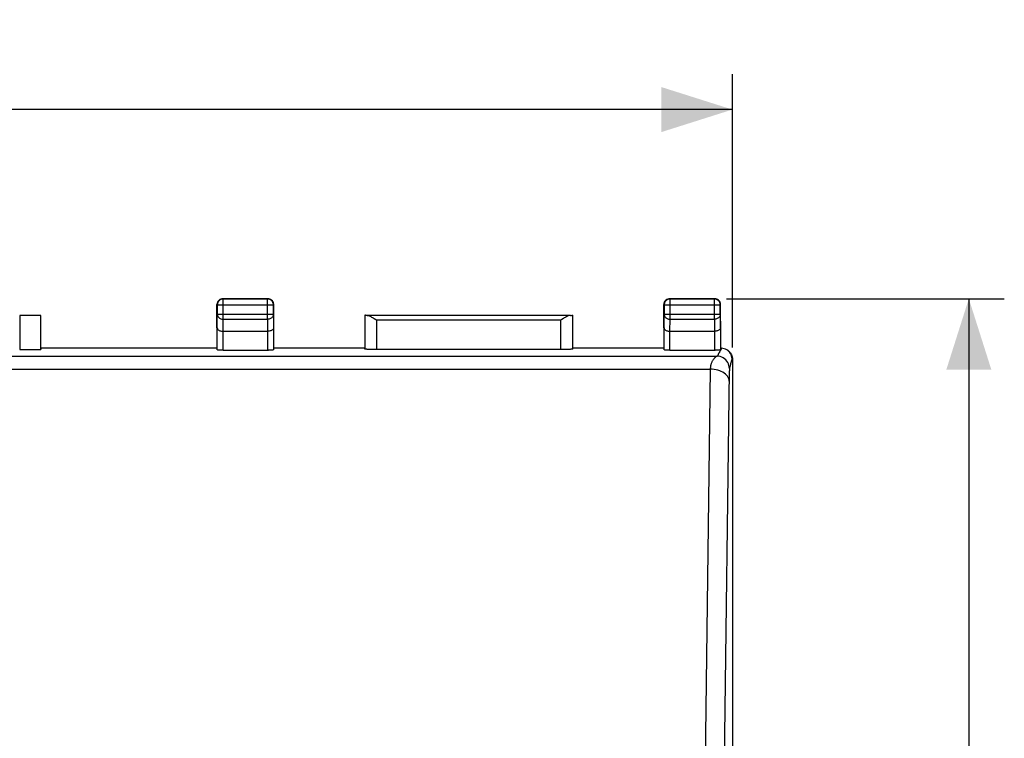
# Model space of a CAD drawing. Units: millimetres. Extents: x -76 to 96, y -25 to 46.
# Drawn here: x 54 to 96, y 6 to 36 of the extents above; entities that cross this region are included whole.
import ezdxf

# ---------------------------------------------------------------- set-up
doc = ezdxf.new("R2010")
doc.units = ezdxf.units.MM
doc.header["$LTSCALE"] = 36.425481
doc.layers.get('0').update_dxf_attribs({"linetype": 'CONTINUOUS'})
doc.styles.get("Standard").update_dxf_attribs({"font": 'txt', "width": 0.8})
doc.dimstyles.new('DIMSTYLE_1', dxfattribs={"dimtxt": 3, "dimasz": 3, "dimexe": 0.18, "dimexo": 0.0625, "dimgap": 0.09, "dimtad": 1, "dimdsep": 46, "dimtxsty": 'STANDARD', "dimblk": '_FILLED', "dimblk1": '_FILLED', "dimblk2": '_FILLED', "dimcen": 0.09, "dimadec": 0, "dimazin": 0, "dimtfac": 1, "dimtofl": 0, "dimtmove": 0, "dimatfit": 3, "dimldrblk": '_FILLED', "dimfxl": 1, "dimtolj": 1, "dimarcsym": 0})

# ---------------------------------------------------------------- blocks, each defined once
blk = doc.blocks.new('_FILLED')
at = {"color": 0, "linetype": 'BYBLOCK'}
blk.add_solid([(0, 0), (-1, 0.317), (-1, -0.317)], dxfattribs=at)
blk = doc.blocks.new('*D2')
at = {"color": 0, "linetype": 'CONTINUOUS'}
for p, q in [((16.714, 22.043), (16.714, 33.602)), ((84.014, 22.043), (84.014, 33.602)), ((16.714, 32.102), (50.364, 32.102)), ((84.014, 32.102), (50.364, 32.102))]:
    blk.add_line(p, q, dxfattribs=at)
at = {"color": 0, "linetype": 'CONTINUOUS', "xscale": 3, "yscale": 3, "zscale": 3, "rotation": 180}
blk.add_blockref('_FILLED', (16.714, 32.102), dxfattribs=at)
at = {"color": 0, "linetype": 'CONTINUOUS', "xscale": 3, "yscale": 3, "zscale": 3}
blk.add_blockref('_FILLED', (84.014, 32.102), dxfattribs=at)
at = {"color": 0, "linetype": 'CONTINUOUS', "width": 0.714286}
blk.add_text('67,3', height=3, dxfattribs=at).set_placement((46.079, 32.852))
blk = doc.blocks.new('*D3')
at = {"color": 0, "linetype": 'CONTINUOUS'}
for p, q in [((83.764, 24.102), (95.514, 24.102)), ((94.014, 24.102), (94.014, -0.398)), ((94.014, -24.898), (94.014, -0.398)), ((83.764, -24.898), (95.514, -24.898))]:
    blk.add_line(p, q, dxfattribs=at)
at = {"color": 0, "linetype": 'CONTINUOUS', "xscale": 3, "yscale": 3, "zscale": 3}
for p, rotation in [((94.014, 24.102), 90), ((94.014, -24.898), 270)]:
    blk.add_blockref('_FILLED', p, dxfattribs=dict(at, rotation=rotation))
at = {"color": 0, "linetype": 'CONTINUOUS', "width": 0.785714}
blk.add_text('49', height=3, rotation=90, dxfattribs=at).set_placement((93.264, -2.277))

msp = doc.modelspace()

# ---------------------------------------------------------------- linework, layer by layer
at = {"color": 0, "linetype": 'CONTINUOUS'}
for p, q in [((62.218, 23.895), (62.214, 23.852)), ((62.214, 22.869), (62.214, 23.852)), ((62.229, 23.937), (62.218, 23.895)), ((62.23, 23.871), (62.227, 23.839)), ((62.227, 23.839), (62.227, 23.446)), ((62.248, 23.977), (62.229, 23.937)), ((62.236, 23.903), (62.23, 23.871)), ((62.246, 23.934), (62.236, 23.903)), ((62.261, 23.964), (62.246, 23.934)), ((62.273, 24.012), (62.248, 23.977)), ((62.279, 23.991), (62.261, 23.964)), ((62.304, 24.043), (62.273, 24.012)), ((62.301, 24.015), (62.279, 23.991)), ((62.325, 24.037), (62.301, 24.015)), ((62.339, 24.068), (62.304, 24.043)), ((62.352, 24.055), (62.325, 24.037)), ((62.379, 24.087), (62.339, 24.068)), ((62.382, 24.069), (62.352, 24.055)), ((62.421, 24.098), (62.379, 24.087)), ((62.413, 24.08), (62.382, 24.069)), ((62.445, 24.086), (62.413, 24.08)), ((62.464, 24.102), (62.421, 24.098)), ((62.477, 24.089), (62.445, 24.086)), ((62.464, 24.102), (64.364, 24.102)), ((64.351, 24.089), (62.477, 24.089)), ((64.383, 24.086), (64.351, 24.089)), ((64.408, 24.098), (64.364, 24.102)), ((64.415, 24.08), (64.383, 24.086)), ((64.45, 24.087), (64.408, 24.098)), ((64.445, 24.07), (64.415, 24.08)), ((64.475, 24.056), (64.445, 24.07)), ((64.489, 24.068), (64.45, 24.087)), ((64.502, 24.038), (64.475, 24.056)), ((64.525, 24.043), (64.489, 24.068)), ((64.527, 24.016), (64.502, 24.038)), ((64.556, 24.012), (64.525, 24.043)), ((64.549, 23.991), (64.527, 24.016)), ((64.567, 23.964), (64.549, 23.991)), ((64.581, 23.977), (64.556, 24.012)), ((64.582, 23.935), (64.567, 23.964)), ((64.599, 23.937), (64.581, 23.977)), ((64.593, 23.903), (64.582, 23.935)), ((64.599, 23.871), (64.593, 23.903)), ((64.61, 23.895), (64.599, 23.937)), ((64.601, 23.839), (64.599, 23.871)), ((64.601, 23.446), (64.601, 23.839)), ((64.614, 23.852), (64.61, 23.895)), ((64.614, 22.869), (64.614, 23.852)), ((81.118, 23.895), (81.114, 23.852)), ((81.114, 22.869), (81.114, 23.852)), ((81.129, 23.937), (81.118, 23.895)), ((81.129, 23.87), (81.127, 23.839)), ((81.127, 23.839), (81.127, 23.446)), ((81.148, 23.977), (81.129, 23.937)), ((81.136, 23.902), (81.129, 23.87)), ((81.146, 23.933), (81.136, 23.902)), ((81.16, 23.962), (81.146, 23.933)), ((81.173, 24.012), (81.148, 23.977)), ((81.178, 23.99), (81.16, 23.962)), ((81.204, 24.043), (81.173, 24.012)), ((81.2, 24.015), (81.178, 23.99)), ((81.225, 24.036), (81.2, 24.015)), ((81.239, 24.068), (81.204, 24.043)), ((81.252, 24.055), (81.225, 24.036)), ((81.279, 24.087), (81.239, 24.068)), ((81.281, 24.069), (81.252, 24.055)), ((81.321, 24.098), (81.279, 24.087)), ((81.312, 24.08), (81.281, 24.069)), ((81.345, 24.086), (81.312, 24.08)), ((81.364, 24.102), (81.321, 24.098)), ((81.377, 24.089), (81.345, 24.086)), ((81.364, 24.102), (83.264, 24.102)), ((83.251, 24.089), (81.377, 24.089)), ((83.284, 24.086), (83.251, 24.089)), ((83.308, 24.098), (83.264, 24.102)), ((83.316, 24.08), (83.284, 24.086)), ((83.35, 24.087), (83.308, 24.098)), ((83.347, 24.069), (83.316, 24.08)), ((83.376, 24.055), (83.347, 24.069)), ((83.389, 24.068), (83.35, 24.087)), ((83.403, 24.037), (83.376, 24.055)), ((83.425, 24.043), (83.389, 24.068)), ((83.428, 24.015), (83.403, 24.037)), ((83.456, 24.012), (83.425, 24.043)), ((83.45, 23.991), (83.428, 24.015)), ((83.468, 23.964), (83.45, 23.991)), ((83.481, 23.977), (83.456, 24.012)), ((83.482, 23.934), (83.468, 23.964)), ((83.499, 23.937), (83.481, 23.977)), ((83.493, 23.903), (83.482, 23.934)), ((83.499, 23.871), (83.493, 23.903)), ((83.51, 23.895), (83.499, 23.937)), ((83.501, 23.839), (83.499, 23.871)), ((83.501, 23.446), (83.501, 23.839)), ((83.514, 23.852), (83.51, 23.895)), ((83.514, 22.869), (83.514, 23.852)), ((54.756, 23.393), (53.873, 23.393)), ((53.873, 23.393), (53.873, 21.949)), ((54.756, 21.949), (54.756, 23.393)), ((68.469, 23.398), (68.467, 23.399)), ((68.467, 23.399), (68.467, 21.975)), ((68.473, 23.398), (68.469, 23.398)), ((68.479, 23.398), (68.473, 23.398)), ((68.488, 23.398), (68.479, 23.398)), ((68.513, 23.397), (68.488, 23.398)), ((68.568, 23.397), (68.513, 23.397)), ((77.16, 23.397), (68.568, 23.397)), ((68.568, 23.397), (68.596, 23.394)), ((68.596, 23.394), (68.625, 23.386)), ((68.625, 23.386), (68.656, 23.375)), ((68.656, 23.375), (68.688, 23.36)), ((68.688, 23.36), (68.721, 23.344)), ((68.721, 23.344), (68.755, 23.326)), ((68.755, 23.326), (68.79, 23.306)), ((76.973, 23.326), (76.939, 23.306)), ((77.007, 23.344), (76.973, 23.326)), ((77.04, 23.36), (77.007, 23.344)), ((77.072, 23.375), (77.04, 23.36)), ((77.103, 23.386), (77.072, 23.375)), ((77.132, 23.394), (77.103, 23.386)), ((77.16, 23.397), (77.132, 23.394)), ((77.16, 23.397), (77.215, 23.397)), ((77.215, 23.397), (77.24, 23.398)), ((77.24, 23.398), (77.249, 23.398)), ((77.249, 23.398), (77.256, 23.398)), ((77.256, 23.398), (77.26, 23.398)), ((77.26, 23.398), (77.261, 23.399)), ((77.261, 21.975), (77.261, 23.399)), ((68.79, 23.306), (68.825, 23.285)), ((68.825, 23.285), (68.861, 23.264)), ((68.861, 23.264), (68.932, 23.219)), ((68.932, 23.219), (68.967, 23.197)), ((76.797, 23.219), (76.761, 23.197)), ((76.868, 23.264), (76.797, 23.219)), ((76.903, 23.285), (76.868, 23.264)), ((76.939, 23.306), (76.903, 23.285)), ((62.222, 22.869), (62.224, 22.852)), ((62.222, 21.936), (62.222, 22.869)), ((62.224, 22.852), (62.229, 22.834)), ((62.229, 22.834), (62.238, 22.817)), ((62.238, 22.817), (62.251, 22.801)), ((62.251, 22.801), (62.268, 22.785)), ((62.268, 22.785), (62.289, 22.771)), ((62.289, 22.771), (62.312, 22.758)), ((62.312, 22.758), (62.339, 22.747)), ((62.339, 22.747), (62.369, 22.737)), ((62.369, 22.737), (62.402, 22.73)), ((62.402, 22.73), (62.436, 22.726)), ((62.436, 22.726), (62.472, 22.724)), ((62.472, 22.724), (64.357, 22.724)), ((64.392, 22.726), (64.356, 22.724)), ((64.427, 22.73), (64.392, 22.726)), ((64.459, 22.737), (64.427, 22.73)), ((64.489, 22.747), (64.459, 22.737)), ((64.516, 22.758), (64.489, 22.747)), ((64.54, 22.771), (64.516, 22.758)), ((64.56, 22.785), (64.54, 22.771)), ((64.577, 22.801), (64.56, 22.785)), ((64.59, 22.817), (64.577, 22.801)), ((64.599, 22.834), (64.59, 22.817)), ((64.605, 22.852), (64.599, 22.834)), ((64.607, 22.869), (64.605, 22.852)), ((64.607, 22.869), (64.607, 21.936)), ((81.122, 22.869), (81.124, 22.852)), ((81.122, 21.936), (81.122, 22.869)), ((81.124, 22.852), (81.129, 22.834)), ((81.129, 22.834), (81.138, 22.817)), ((81.138, 22.817), (81.151, 22.801)), ((81.151, 22.801), (81.168, 22.785)), ((81.168, 22.785), (81.189, 22.771)), ((81.189, 22.771), (81.212, 22.758)), ((81.212, 22.758), (81.239, 22.747)), ((81.239, 22.747), (81.269, 22.737)), ((81.269, 22.737), (81.302, 22.73)), ((81.302, 22.73), (81.336, 22.726)), ((81.336, 22.726), (81.372, 22.724)), ((81.372, 22.724), (83.257, 22.724)), ((83.292, 22.726), (83.256, 22.724)), ((83.327, 22.73), (83.292, 22.726)), ((83.359, 22.737), (83.327, 22.73)), ((83.389, 22.747), (83.359, 22.737)), ((83.416, 22.758), (83.389, 22.747)), ((83.44, 22.771), (83.416, 22.758)), ((83.46, 22.785), (83.44, 22.771)), ((83.477, 22.801), (83.46, 22.785)), ((83.49, 22.817), (83.477, 22.801)), ((83.499, 22.834), (83.49, 22.817)), ((83.505, 22.852), (83.499, 22.834)), ((83.507, 22.869), (83.505, 22.852)), ((83.507, 22.869), (83.507, 21.936)), ((53.873, 21.949), (54.756, 21.949)), ((54.764, 22.002), (54.756, 21.949)), ((62.214, 22.002), (54.764, 22.002)), ((62.224, 21.934), (62.222, 21.936)), ((62.231, 21.933), (62.224, 21.934)), ((62.241, 21.931), (62.231, 21.933)), ((62.256, 21.93), (62.241, 21.931)), ((62.274, 21.928), (62.256, 21.93)), ((62.295, 21.927), (62.274, 21.928)), ((62.32, 21.926), (62.295, 21.927)), ((62.347, 21.925), (62.32, 21.926)), ((62.376, 21.924), (62.347, 21.925)), ((62.406, 21.923), (62.376, 21.924)), ((62.438, 21.923), (62.406, 21.923)), ((62.472, 21.923), (62.438, 21.923)), ((62.472, 21.923), (64.39, 21.923)), ((64.422, 21.923), (64.39, 21.923)), ((64.452, 21.924), (64.422, 21.923)), ((64.481, 21.925), (64.452, 21.924)), ((64.509, 21.926), (64.481, 21.925)), ((64.533, 21.927), (64.509, 21.926)), ((64.555, 21.928), (64.533, 21.927)), ((64.573, 21.93), (64.555, 21.928)), ((64.587, 21.931), (64.573, 21.93)), ((64.598, 21.933), (64.587, 21.931)), ((64.604, 21.934), (64.598, 21.933)), ((64.607, 21.936), (64.604, 21.934)), ((68.464, 22.002), (64.614, 22.002)), ((68.468, 21.974), (68.467, 21.975)), ((68.472, 21.972), (68.468, 21.974)), ((68.477, 21.97), (68.472, 21.972)), ((68.485, 21.969), (68.477, 21.97)), ((68.494, 21.967), (68.485, 21.969)), ((68.506, 21.965), (68.494, 21.967)), ((68.52, 21.964), (68.506, 21.965)), ((68.535, 21.962), (68.52, 21.964)), ((68.552, 21.961), (68.535, 21.962)), ((68.571, 21.959), (68.552, 21.961)), ((68.592, 21.958), (68.571, 21.959)), ((68.615, 21.957), (68.592, 21.958)), ((68.638, 21.956), (68.615, 21.957)), ((68.664, 21.955), (68.638, 21.956)), ((68.69, 21.954), (68.664, 21.955)), ((68.718, 21.953), (68.69, 21.954)), ((68.747, 21.952), (68.718, 21.953)), ((68.807, 21.951), (68.747, 21.952)), ((68.87, 21.95), (68.807, 21.951)), ((68.934, 21.949), (68.87, 21.95)), ((76.761, 21.949), (68.934, 21.949)), ((76.827, 21.949), (76.761, 21.949)), ((76.89, 21.95), (76.827, 21.949)), ((76.952, 21.951), (76.89, 21.95)), ((77.011, 21.953), (76.952, 21.951)), ((77.038, 21.954), (77.011, 21.953)), ((77.065, 21.955), (77.038, 21.954)), ((77.09, 21.956), (77.065, 21.955)), ((77.114, 21.957), (77.09, 21.956)), ((77.136, 21.958), (77.114, 21.957)), ((77.157, 21.959), (77.136, 21.958)), ((77.176, 21.961), (77.157, 21.959)), ((77.193, 21.962), (77.176, 21.961)), ((77.209, 21.964), (77.193, 21.962)), ((77.223, 21.965), (77.209, 21.964)), ((77.234, 21.967), (77.223, 21.965)), ((77.244, 21.969), (77.234, 21.967)), ((77.251, 21.97), (77.244, 21.969)), ((77.257, 21.972), (77.251, 21.97)), ((77.26, 21.974), (77.257, 21.972)), ((77.261, 21.975), (77.26, 21.974)), ((81.114, 22.002), (77.264, 22.002)), ((81.124, 21.934), (81.122, 21.936)), ((81.131, 21.933), (81.124, 21.934)), ((81.141, 21.931), (81.131, 21.933)), ((81.156, 21.93), (81.141, 21.931)), ((81.174, 21.928), (81.156, 21.93)), ((81.195, 21.927), (81.174, 21.928)), ((81.22, 21.926), (81.195, 21.927)), ((81.247, 21.925), (81.22, 21.926)), ((81.276, 21.924), (81.247, 21.925)), ((81.306, 21.923), (81.276, 21.924)), ((81.338, 21.923), (81.306, 21.923)), ((81.372, 21.923), (81.338, 21.923)), ((81.372, 21.923), (83.29, 21.923)), ((83.322, 21.923), (83.29, 21.923)), ((83.352, 21.924), (83.322, 21.923)), ((83.381, 21.925), (83.352, 21.924)), ((83.409, 21.926), (83.381, 21.925)), ((83.433, 21.927), (83.409, 21.926)), ((83.455, 21.928), (83.433, 21.927)), ((83.473, 21.93), (83.455, 21.928)), ((83.487, 21.931), (83.473, 21.93)), ((83.498, 21.933), (83.487, 21.931)), ((83.504, 21.934), (83.498, 21.933)), ((83.507, 21.936), (83.504, 21.934)), ((83.547, 22.002), (83.514, 22.002)), ((83.605, 21.998), (83.547, 22.002)), ((83.663, 21.986), (83.605, 21.998)), ((83.719, 21.967), (83.663, 21.986)), ((83.748, 21.954), (83.719, 21.967)), ((83.772, 21.941), (83.748, 21.954)), ((83.821, 21.909), (83.772, 21.941)), ((83.865, 21.87), (83.821, 21.909)), ((83.829, 21.907), (83.865, 21.877)), ((83.865, 21.877), (83.899, 21.844)), ((83.904, 21.825), (83.865, 21.87)), ((83.899, 21.844), (83.928, 21.807)), ((83.937, 21.776), (83.904, 21.825)), ((83.928, 21.807), (83.954, 21.768)), ((83.963, 21.724), (83.937, 21.776)), ((83.954, 21.768), (83.975, 21.726)), ((83.981, 21.668), (83.963, 21.724)), ((83.975, 21.726), (83.992, 21.682)), ((83.993, 21.61), (83.981, 21.668)), ((83.992, 21.682), (84.004, 21.637)), ((83.997, 21.552), (83.993, 21.61)), ((84.004, 21.637), (84.012, 21.591)), ((84.012, 21.591), (84.014, 21.543)), ((84.014, 21.543), (84.014, -22.34))]:
    msp.add_line(p, q, dxfattribs=at)
at = {"color": 9, "linetype": 'CONTINUOUS'}
for p, q in [((62.227, 23.839), (64.601, 23.839)), ((62.477, 23.229), (62.477, 24.089)), ((64.351, 23.229), (64.351, 24.089)), ((81.127, 23.839), (83.501, 23.839)), ((81.377, 23.229), (81.377, 24.089)), ((83.251, 23.229), (83.251, 24.089)), ((62.222, 22.869), (62.227, 23.446)), ((62.227, 23.446), (64.601, 23.446)), ((62.227, 23.446), (62.23, 23.418)), ((62.23, 23.418), (62.236, 23.39)), ((62.236, 23.39), (62.247, 23.363)), ((62.247, 23.363), (62.261, 23.338)), ((62.261, 23.338), (62.279, 23.314)), ((64.567, 23.338), (64.549, 23.314)), ((64.582, 23.363), (64.567, 23.338)), ((64.592, 23.39), (64.582, 23.363)), ((64.599, 23.418), (64.592, 23.39)), ((64.601, 23.446), (64.599, 23.418)), ((64.601, 23.446), (64.607, 22.869)), ((81.122, 22.869), (81.127, 23.446)), ((81.127, 23.446), (83.501, 23.446)), ((81.127, 23.446), (81.13, 23.418)), ((81.13, 23.418), (81.136, 23.39)), ((81.136, 23.39), (81.147, 23.363)), ((81.147, 23.363), (81.161, 23.338)), ((81.161, 23.338), (81.179, 23.314)), ((83.467, 23.338), (83.449, 23.314)), ((83.482, 23.363), (83.467, 23.338)), ((83.492, 23.39), (83.482, 23.363)), ((83.499, 23.418), (83.492, 23.39)), ((83.501, 23.446), (83.499, 23.418)), ((83.501, 23.446), (83.507, 22.869)), ((62.279, 23.314), (62.301, 23.293)), ((62.301, 23.293), (62.325, 23.274)), ((62.325, 23.274), (62.353, 23.259)), ((62.353, 23.259), (62.382, 23.246)), ((62.382, 23.246), (62.413, 23.237)), ((62.413, 23.237), (62.445, 23.231)), ((62.445, 23.231), (62.477, 23.229)), ((62.472, 22.724), (62.477, 23.229)), ((62.477, 23.229), (64.351, 23.229)), ((64.384, 23.231), (64.351, 23.229)), ((64.351, 23.229), (64.356, 22.724)), ((64.416, 23.237), (64.384, 23.231)), ((64.447, 23.246), (64.416, 23.237)), ((64.476, 23.259), (64.447, 23.246)), ((64.503, 23.274), (64.476, 23.259)), ((64.528, 23.293), (64.503, 23.274)), ((64.549, 23.314), (64.528, 23.293)), ((76.761, 23.197), (68.967, 23.197)), ((68.967, 23.197), (68.967, 21.949)), ((76.761, 21.949), (76.761, 23.197)), ((81.179, 23.314), (81.201, 23.293)), ((81.201, 23.293), (81.225, 23.274)), ((81.225, 23.274), (81.253, 23.259)), ((81.253, 23.259), (81.282, 23.246)), ((81.282, 23.246), (81.313, 23.237)), ((81.313, 23.237), (81.345, 23.231)), ((81.345, 23.231), (81.377, 23.229)), ((81.372, 22.724), (81.377, 23.229)), ((81.377, 23.229), (83.251, 23.229)), ((83.284, 23.231), (83.251, 23.229)), ((83.251, 23.229), (83.256, 22.724)), ((83.316, 23.237), (83.284, 23.231)), ((83.347, 23.246), (83.316, 23.237)), ((83.376, 23.259), (83.347, 23.246)), ((83.403, 23.274), (83.376, 23.259)), ((83.428, 23.293), (83.403, 23.274)), ((83.449, 23.314), (83.428, 23.293)), ((62.472, 21.923), (62.472, 22.724)), ((64.357, 22.724), (64.357, 21.923)), ((81.372, 21.923), (81.372, 22.724)), ((83.257, 22.724), (83.257, 21.923)), ((17.363, 21.671), (83.365, 21.671)), ((83.341, 21.659), (83.334, 21.655)), ((83.347, 21.662), (83.341, 21.659)), ((83.352, 21.665), (83.347, 21.662)), ((83.357, 21.667), (83.352, 21.665)), ((83.361, 21.669), (83.357, 21.667)), ((83.365, 21.671), (83.361, 21.669)), ((83.376, 21.674), (83.365, 21.671)), ((83.432, 21.665), (83.365, 21.671)), ((83.384, 21.677), (83.376, 21.674)), ((83.39, 21.681), (83.384, 21.677)), ((83.393, 21.684), (83.39, 21.681)), ((83.394, 21.696), (83.393, 21.692)), ((83.393, 21.692), (83.393, 21.688)), ((83.393, 21.688), (83.393, 21.684)), ((83.395, 21.7), (83.394, 21.696)), ((83.396, 21.704), (83.395, 21.7)), ((83.397, 21.709), (83.396, 21.704)), ((83.399, 21.713), (83.397, 21.709)), ((83.4, 21.718), (83.399, 21.713)), ((83.401, 21.722), (83.4, 21.718)), ((83.403, 21.727), (83.401, 21.722)), ((83.405, 21.732), (83.403, 21.727)), ((83.407, 21.737), (83.405, 21.732)), ((83.409, 21.742), (83.407, 21.737)), ((83.411, 21.748), (83.409, 21.742)), ((83.414, 21.753), (83.411, 21.748)), ((83.416, 21.759), (83.414, 21.753)), ((83.419, 21.765), (83.416, 21.759)), ((83.422, 21.771), (83.419, 21.765)), ((83.425, 21.777), (83.422, 21.771)), ((83.428, 21.783), (83.425, 21.777)), ((83.432, 21.789), (83.428, 21.783)), ((83.436, 21.796), (83.432, 21.789)), ((83.498, 21.651), (83.432, 21.665)), ((83.44, 21.803), (83.436, 21.796)), ((83.444, 21.81), (83.44, 21.803)), ((83.448, 21.817), (83.444, 21.81)), ((83.452, 21.824), (83.448, 21.817)), ((83.457, 21.832), (83.452, 21.824)), ((83.483, 21.874), (83.457, 21.832)), ((83.494, 21.892), (83.483, 21.874)), ((83.5, 21.901), (83.494, 21.892)), ((83.506, 21.911), (83.5, 21.901)), ((83.512, 21.922), (83.506, 21.911)), ((83.517, 21.932), (83.512, 21.922)), ((83.523, 21.943), (83.517, 21.932)), ((83.529, 21.954), (83.523, 21.943)), ((83.534, 21.965), (83.529, 21.954)), ((83.539, 21.977), (83.534, 21.965)), ((83.543, 21.989), (83.539, 21.977)), ((83.547, 22.002), (83.543, 21.989)), ((83.089, 21.245), (83.085, 21.22)), ((83.093, 21.269), (83.089, 21.245)), ((83.099, 21.294), (83.093, 21.269)), ((83.105, 21.318), (83.099, 21.294)), ((83.112, 21.342), (83.105, 21.318)), ((83.12, 21.365), (83.112, 21.342)), ((83.128, 21.388), (83.12, 21.365)), ((83.137, 21.411), (83.128, 21.388)), ((83.148, 21.433), (83.137, 21.411)), ((83.159, 21.455), (83.148, 21.433)), ((83.17, 21.476), (83.159, 21.455)), ((83.183, 21.496), (83.17, 21.476)), ((83.196, 21.516), (83.183, 21.496)), ((83.21, 21.535), (83.196, 21.516)), ((83.223, 21.552), (83.21, 21.535)), ((83.237, 21.568), (83.223, 21.552)), ((83.25, 21.582), (83.237, 21.568)), ((83.261, 21.595), (83.25, 21.582)), ((83.273, 21.606), (83.261, 21.595)), ((83.284, 21.616), (83.273, 21.606)), ((83.294, 21.624), (83.284, 21.616)), ((83.303, 21.632), (83.294, 21.624)), ((83.312, 21.639), (83.303, 21.632)), ((83.32, 21.645), (83.312, 21.639)), ((83.327, 21.65), (83.32, 21.645)), ((83.334, 21.655), (83.327, 21.65)), ((83.562, 21.628), (83.498, 21.651)), ((83.623, 21.598), (83.562, 21.628)), ((83.68, 21.559), (83.623, 21.598)), ((83.732, 21.514), (83.68, 21.559)), ((83.777, 21.463), (83.732, 21.514)), ((83.815, 21.406), (83.777, 21.463)), ((83.846, 21.345), (83.815, 21.406)), ((83.868, 21.282), (83.846, 21.345)), ((83.882, 21.216), (83.868, 21.282)), ((83.911, 21.242), (83.909, 21.235)), ((83.913, 21.249), (83.911, 21.242)), ((83.915, 21.256), (83.913, 21.249)), ((83.918, 21.264), (83.915, 21.256)), ((83.92, 21.273), (83.918, 21.264)), ((83.924, 21.287), (83.92, 21.273)), ((83.929, 21.303), (83.924, 21.287)), ((83.933, 21.321), (83.929, 21.303)), ((83.94, 21.347), (83.933, 21.321)), ((83.96, 21.426), (83.94, 21.347)), ((83.968, 21.453), (83.96, 21.426)), ((83.973, 21.472), (83.968, 21.453)), ((83.976, 21.482), (83.973, 21.472)), ((83.978, 21.492), (83.976, 21.482)), ((83.981, 21.502), (83.978, 21.492)), ((83.984, 21.512), (83.981, 21.502)), ((83.987, 21.522), (83.984, 21.512)), ((83.99, 21.532), (83.987, 21.522)), ((83.994, 21.542), (83.99, 21.532)), ((83.997, 21.552), (83.994, 21.542)), ((84.014, 21.543), (83.997, 21.552)), ((17.65, 21.119), (83.078, 21.119)), ((83.078, 21.119), (82.811, 0.502)), ((83.079, 21.144), (83.078, 21.119)), ((83.161, 21.115), (83.078, 21.119)), ((83.08, 21.169), (83.079, 21.144)), ((83.082, 21.195), (83.08, 21.169)), ((83.085, 21.22), (83.082, 21.195)), ((83.243, 21.107), (83.161, 21.115)), ((83.324, 21.092), (83.243, 21.107)), ((83.401, 21.073), (83.324, 21.092)), ((83.475, 21.049), (83.401, 21.073)), ((83.545, 21.02), (83.475, 21.049)), ((83.61, 20.987), (83.545, 21.02)), ((83.669, 20.949), (83.61, 20.987)), ((83.883, 21.023), (83.611, -0.012)), ((83.722, 20.909), (83.669, 20.949)), ((83.768, 20.865), (83.722, 20.909)), ((83.806, 20.818), (83.768, 20.865)), ((83.887, 21.15), (83.882, 21.216)), ((83.884, 21.067), (83.883, 21.023)), ((83.885, 21.101), (83.884, 21.067)), ((83.886, 21.134), (83.885, 21.119)), ((83.885, 21.119), (83.885, 21.101)), ((83.887, 21.145), (83.886, 21.14)), ((83.886, 21.14), (83.886, 21.134)), ((83.888, 21.162), (83.887, 21.156)), ((83.887, 21.156), (83.887, 21.15)), ((83.887, 21.15), (83.887, 21.145)), ((83.889, 21.171), (83.888, 21.167)), ((83.888, 21.167), (83.888, 21.162)), ((83.89, 21.178), (83.889, 21.175)), ((83.889, 21.175), (83.889, 21.171)), ((83.891, 21.183), (83.89, 21.181)), ((83.89, 21.181), (83.89, 21.178)), ((83.892, 21.187), (83.891, 21.185)), ((83.891, 21.185), (83.891, 21.183)), ((83.893, 21.19), (83.892, 21.187)), ((83.895, 21.195), (83.893, 21.19)), ((83.896, 21.196), (83.895, 21.195)), ((83.897, 21.2), (83.896, 21.196)), ((83.898, 21.204), (83.897, 21.2)), ((83.9, 21.208), (83.898, 21.204)), ((83.902, 21.213), (83.9, 21.208)), ((83.903, 21.218), (83.902, 21.213)), ((83.905, 21.223), (83.903, 21.218)), ((83.907, 21.229), (83.905, 21.223)), ((83.909, 21.235), (83.907, 21.229)), ((83.837, 20.769), (83.806, 20.818)), ((83.859, 20.718), (83.837, 20.769)), ((83.873, 20.666), (83.859, 20.718)), ((83.878, 20.614), (83.873, 20.666)), ((83.878, 20.614), (83.877, 20.55))]:
    msp.add_line(p, q, dxfattribs=at)

# ---------------------------------------------------------------- dimensions: what is measured, and where the dimension line sits
at = {"color": 0, "linetype": 'CONTINUOUS'}
dim = msp.add_linear_dim(base=(84.014, 32.102), p1=(16.714, 22.043), p2=(84.014, 22.043), dimstyle='DIMSTYLE_1', dxfattribs=at)
dim.commit()
dim.dimension.update_dxf_attribs({"geometry": '*D2', "text_midpoint": (50.364, 34.352), "dimtype": 160})
dim = msp.add_linear_dim(base=(94.014, -24.898), p1=(83.764, 24.102), p2=(83.764, -24.898), angle=270, dimstyle='DIMSTYLE_1', dxfattribs=at)
dim.commit()
dim.dimension.update_dxf_attribs({"geometry": '*D3', "text_midpoint": (91.764, 0.08), "dimtype": 160})

doc.saveas('drawing.dxf')
